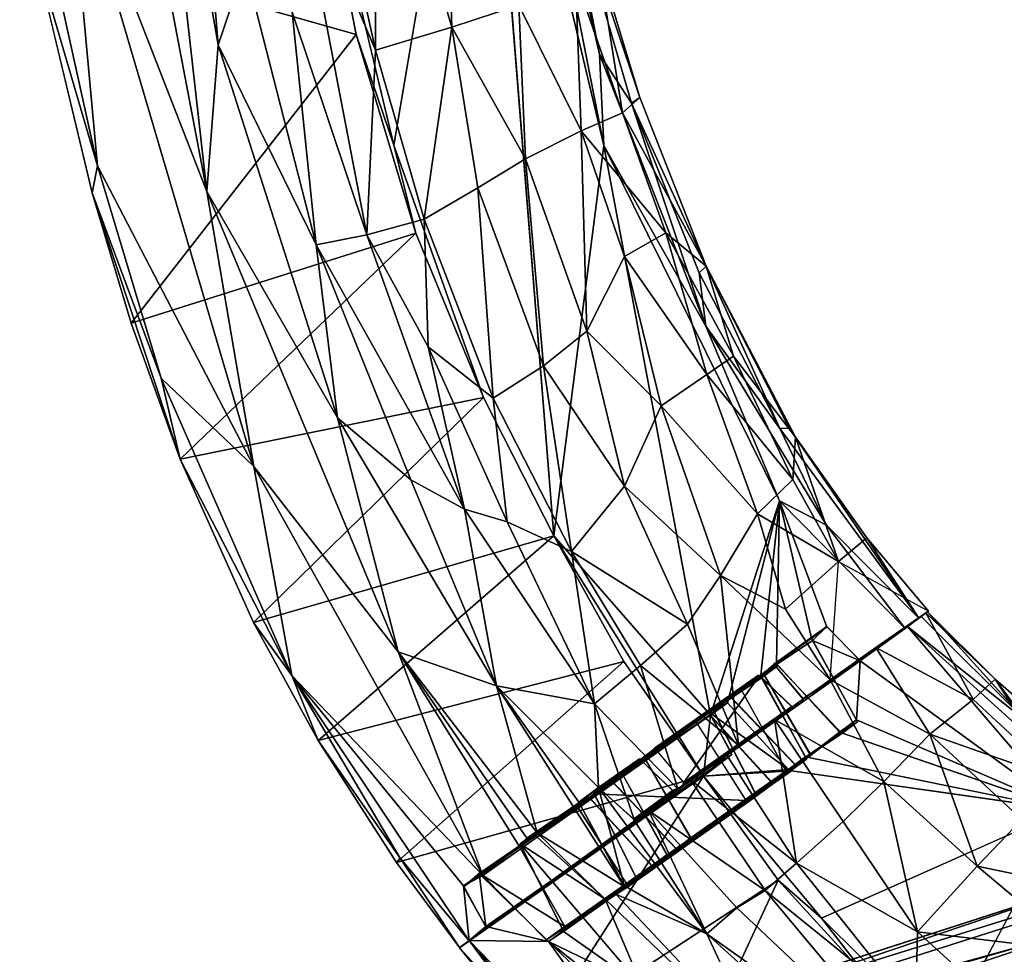
# Model space of a CAD drawing. Units: inches. Extents: x -2 to 253, y -6 to 228.
# Drawn here: x 69 to 73, y 87 to 90 of the extents above; entities that cross this region are included whole.
import ezdxf

# ---------------------------------------------------------------- set-up
doc = ezdxf.new("R2010")
doc.units = ezdxf.units.IN
doc.header["$MEASUREMENT"] = 0
doc.layers.add('SEAT-BACK', color=5, linetype='Continuous')
doc.layers.add('SEAT-BASE', color=5, linetype='Continuous')

# ---------------------------------------------------------------- blocks, each defined once
blk = doc.blocks.new('SSVMUA_0T')
at = {"layer": 'SEAT-BACK'}
for points, invisible_edges in [([(-11.5752, -1.4696, 25.0233), (-12.0416, -3.557, 25.0089), (-12.3916, -1.0362, 24.9943)], 2), ([(-12.0416, -3.557, 25.0089), (-12.3241, -2.0375, 25.0109), (-12.3916, -1.0362, 24.9943)], 12), ([(-12.0416, -3.557, 25.0089), (-11.5752, -1.4696, 25.0233), (-11.4731, -5.1842, 25.0312)], 12), ([(-13.4732, -2.6523, 29.4018), (-12.1726, -3.0979, 25.0435), (-13.282, -3.6869, 29.3891)], 2), ([(-12.1726, -3.0979, 25.0435), (-13.1513, -4.2263, 29.3542), (-13.282, -3.6869, 29.3891)], 12), ([(-11.7299, -4.6046, 25.0345), (-12.0416, -3.557, 25.0089), (-11.4731, -5.1842, 25.0312)], 2), ([(-10.8016, -5.9025, 25.0556), (-10.546, -5.0901, 25.0662), (-10.6598, -5.7971, 25.0615)], 12), ([(-10.4441, -5.6566, 25.0705), (-10.5934, -5.7549, 25.0643), (-10.546, -5.0901, 25.0662)], 1), ([(-10.546, -5.0901, 25.0662), (-10.0614, -5.6373, 25.0949), (-10.2513, -5.7587, 25.0784)], 12), ([(-10.2513, -5.7587, 25.0784), (-10.38, -5.6136, 25.0732), (-10.546, -5.0901, 25.0662)], 12), ([(-9.973, -5.5776, 25.3931), (-9.9923, -5.5917, 25.1535), (-10.3773, -5.8308, 27.1639)], 15), ([(-9.973, -5.5776, 25.3931), (-9.9923, -5.5917, 25.1535), (-10.3773, -5.8308, 27.1639)], 15), ([(-10.1842, -5.7089, 26.4487), (-9.973, -5.5776, 25.3931), (-10.3773, -5.8308, 27.1639)], 2), ([(-10.1082, -5.6614, 26.1076), (-10.0031, -5.5977, 25.1532), (-9.9615, -5.571, 25.2595)], 1), ([(-9.9923, -5.5917, 25.1535), (-9.973, -5.5776, 25.3931), (-9.9655, -5.5736, 25.234)], 1), ([(-10.38, -5.6136, 25.0732), (-10.6009, -5.7572, 25.9859), (-10.6495, -5.7896, 25.904)], 12), ([(-10.6495, -5.7896, 25.904), (-10.4441, -5.6566, 25.0705), (-10.38, -5.6136, 25.0732)], 12), ([(-10.6034, -5.7548, 25.9831), (-10.3797, -5.6128, 25.0731), (-10.649, -5.7911, 25.9037)], 2), ([(-10.4418, -5.667, 25.0706), (-10.649, -5.7911, 25.9037), (-10.3797, -5.6128, 25.0731)], 2), ([(-9.9923, -5.5917, 25.1535), (-10.6134, -5.9808, 27.8572), (-10.3773, -5.8308, 27.1639)], 13), ([(-9.9923, -5.5917, 25.1535), (-10.0502, -5.6299, 25.1014), (-10.6134, -5.9808, 27.8572)], 14), ([(-10.3797, -5.6128, 25.0731), (-10.6034, -5.7548, 25.9831), (-10.2516, -5.7596, 25.0785)], 2), ([(-10.6009, -5.7572, 25.9859), (-10.38, -5.6136, 25.0732), (-10.2513, -5.7587, 25.0784)], 12), ([(-10.3775, -5.8308, 27.1761), (-10.0031, -5.5977, 25.1532), (-10.1082, -5.6614, 26.1076)], 3), ([(-10.3775, -5.8308, 27.1761), (-10.0614, -5.6373, 25.0949), (-10.0031, -5.5977, 25.1532)], 13), ([(-10.0502, -5.6299, 25.1014), (-10.5017, -5.9198, 26.1688), (-10.8178, -6.1114, 28.3493)], 12), ([(-10.6134, -5.9808, 27.8572), (-10.0502, -5.6299, 25.1014), (-10.8178, -6.1114, 28.3493)], 3), ([(-10.5019, -5.92, 26.1694), (-10.0614, -5.6373, 25.0949), (-10.7655, -6.0779, 28.2407)], 2), ([(-10.3775, -5.8308, 27.1761), (-10.7655, -6.0779, 28.2407), (-10.0614, -5.6373, 25.0949)], 14), ([(-10.4441, -5.6566, 25.0705), (-10.6495, -5.7896, 25.904), (-10.2756, -6.008, 25.0775)], 2), ([(-10.649, -5.7911, 25.9037), (-10.4418, -5.667, 25.0706), (-10.2786, -5.9988, 25.0774)], 12), ([(-10.5934, -5.7549, 25.0643), (-10.4441, -5.6566, 25.0705), (-10.2756, -6.008, 25.0775)], 13), ([(-10.7895, -5.8768, 25.8499), (-10.5934, -5.7549, 25.0643), (-10.5384, -6.1701, 25.8533)], 2), ([(-10.5934, -5.7549, 25.0643), (-10.7895, -5.8768, 25.8499), (-10.6598, -5.7971, 25.0615)], 2), ([(-10.5859, -5.7613, 25.0646), (-10.787, -5.8777, 25.8501), (-10.5339, -6.1729, 25.8534)], 12), ([(-10.787, -5.8777, 25.8501), (-10.5859, -5.7613, 25.0646), (-10.6575, -5.8082, 25.0616)], 12), ([(-10.5859, -5.7613, 25.0646), (-10.3502, -6.0457, 25.0744), (-10.6575, -5.8082, 25.0616)], 2), ([(-10.4919, -5.9025, 26.028), (-10.2516, -5.7596, 25.0785), (-10.6034, -5.7548, 25.9831)], 2), ([(-10.2513, -5.7587, 25.0784), (-10.4926, -5.9017, 26.027), (-10.6009, -5.7572, 25.9859)], 12), ([(-10.3411, -6.0523, 25.0747), (-10.5384, -6.1701, 25.8533), (-10.5934, -5.7549, 25.0643)], 2), ([(-10.3411, -6.0523, 25.0747), (-10.5934, -5.7549, 25.0643), (-10.2756, -6.008, 25.0775)], 2), ([(-10.5339, -6.1729, 25.8534), (-10.3502, -6.0457, 25.0744), (-10.5859, -5.7613, 25.0646)], 12), ([(-10.6683, -5.7961, 26.2479), (-11.108, -6.0711, 28.022), (-10.996, -6.2188, 28.0676)], 12), ([(-11.108, -6.0711, 28.022), (-10.6683, -5.7961, 26.2479), (-10.743, -5.8503, 26.2843)], 12), ([(-10.665, -5.798, 26.2463), (-11.1054, -6.0734, 28.0252), (-10.7432, -5.8489, 26.2842)], 2), ([(-10.996, -6.2188, 28.0676), (-10.5389, -5.9323, 26.219), (-10.6683, -5.7961, 26.2479)], 12), ([(-10.6598, -5.7971, 25.0615), (-10.8609, -5.928, 25.8774), (-10.4915, -6.1496, 25.0685)], 2), ([(-10.8609, -5.928, 25.8774), (-10.6598, -5.7971, 25.0615), (-10.7895, -5.8768, 25.8499)], 2), ([(-10.8606, -5.9295, 25.8781), (-10.6575, -5.8082, 25.0616), (-10.4943, -6.14, 25.0684)], 12), ([(-10.6575, -5.8082, 25.0616), (-10.8606, -5.9295, 25.8781), (-10.787, -5.8777, 25.8501)], 12), ([(-10.8016, -5.9025, 25.0556), (-10.6598, -5.7971, 25.0615), (-10.4915, -6.1496, 25.0685)], 13), ([(-10.6575, -5.8082, 25.0616), (-10.3502, -6.0457, 25.0744), (-10.4943, -6.14, 25.0684)], 3), ([(-10.4749, -6.1284, 25.8784), (-10.2756, -6.008, 25.0775), (-10.6495, -5.7896, 25.904)], 2), ([(-10.2786, -5.9988, 25.0774), (-10.4739, -6.1344, 25.8767), (-10.649, -5.7911, 25.9037)], 12), ([(-10.7432, -5.8489, 26.2842), (-11.1532, -6.1051, 27.9444), (-10.9787, -6.445, 27.9184)], 12), ([(-11.1532, -6.1051, 27.9444), (-10.7432, -5.8489, 26.2842), (-11.1054, -6.0734, 28.0252)], 2), ([(-11.1528, -6.1077, 27.9437), (-10.743, -5.8503, 26.2843), (-10.5755, -6.1978, 26.2886)], 12), ([(-10.743, -5.8503, 26.2843), (-11.1528, -6.1077, 27.9437), (-11.108, -6.0711, 28.022)], 12), ([(-10.9787, -6.445, 27.9184), (-10.5762, -6.192, 26.2884), (-10.7432, -5.8489, 26.2842)], 12), ([(-10.8016, -5.9025, 25.0556), (-11.8504, -6.5448, 29.2522), (-11.5814, -6.8383, 29.2141)], 12), ([(-11.8504, -6.5448, 29.2522), (-10.8016, -5.9025, 25.0556), (-10.876, -5.9376, 25.0525)], 12), ([(-11.8358, -6.555, 29.2501), (-10.8016, -5.9025, 25.0556), (-11.5907, -6.831, 29.2154)], 2), ([(-10.8016, -5.9025, 25.0556), (-11.8358, -6.555, 29.2501), (-10.8732, -5.9494, 25.0526)], 2), ([(-10.5659, -6.1869, 25.0654), (-11.5907, -6.831, 29.2154), (-10.8016, -5.9025, 25.0556)], 2), ([(-11.5814, -6.8383, 29.2141), (-10.5659, -6.1869, 25.0654), (-10.8016, -5.9025, 25.0556)], 13), ([(-10.5659, -6.1869, 25.0654), (-10.8016, -5.9025, 25.0556), (-10.4915, -6.1496, 25.0685)], 2), ([(-11.9163, -6.5965, 29.2677), (-10.876, -5.9376, 25.0525), (-10.7944, -6.1146, 25.0559)], 12), ([(-10.876, -5.9376, 25.0525), (-11.9163, -6.5965, 29.2677), (-11.8504, -6.5448, 29.2522)], 12), ([(-11.2933, -6.1935, 27.8899), (-10.8852, -5.9378, 26.2415), (-11.0421, -6.4867, 27.8933)], 2), ([(-10.8852, -5.9378, 26.2415), (-11.2933, -6.1935, 27.8899), (-10.9334, -5.9728, 26.1714)], 2), ([(-10.881, -5.9407, 26.2427), (-11.2905, -6.1943, 27.8901), (-11.0371, -6.4896, 27.8934)], 12), ([(-11.2905, -6.1943, 27.8901), (-10.881, -5.9407, 26.2427), (-10.9349, -5.9707, 26.1717)], 12), ([(-10.6409, -6.2345, 26.2687), (-11.0421, -6.4867, 27.8933), (-10.8852, -5.9378, 26.2415)], 2), ([(-11.0371, -6.4896, 27.8934), (-10.6363, -6.2374, 26.2701), (-10.881, -5.9407, 26.2427)], 12), ([(-10.876, -5.9376, 25.0525), (-10.5659, -6.1869, 25.0654), (-10.7944, -6.1146, 25.0559)], 2), ([(-10.7065, -6.2781, 25.933), (-10.4915, -6.1496, 25.0685), (-10.8609, -5.928, 25.8774)], 2), ([(-10.4943, -6.14, 25.0684), (-10.7066, -6.2791, 25.9339), (-10.8606, -5.9295, 25.8781)], 12), ([(-10.8732, -5.9494, 25.0526), (-11.9167, -6.593, 29.2676), (-10.7975, -6.1033, 25.0557)], 2), ([(-11.9167, -6.593, 29.2676), (-10.8732, -5.9494, 25.0526), (-11.8358, -6.555, 29.2501)], 2), ([(-11.3645, -6.245, 27.9176), (-10.9334, -5.9728, 26.1714), (-11.2933, -6.1935, 27.8899)], 2), ([(-10.7433, -6.311, 26.0822), (-11.3644, -6.2461, 27.9182), (-10.9349, -5.9707, 26.1717)], 1), ([(-10.9349, -5.9707, 26.1717), (-11.3644, -6.2461, 27.9182), (-11.2905, -6.1943, 27.8901)], 12), ([(-10.2756, -6.008, 25.0775), (-10.4749, -6.1284, 25.8784), (-10.3411, -6.0523, 25.0747)], 2), ([(-10.4739, -6.1344, 25.8767), (-10.2786, -5.9988, 25.0774), (-10.3502, -6.0457, 25.0744)], 12), ([(-10.5384, -6.1701, 25.8533), (-10.3411, -6.0523, 25.0747), (-10.4749, -6.1284, 25.8784)], 2), ([(-10.3502, -6.0457, 25.0744), (-10.5339, -6.1729, 25.8534), (-10.4739, -6.1344, 25.8767)], 12), ([(-10.3502, -6.0457, 25.0744), (-9.448, -6.4114, 25.112), (-10.4943, -6.14, 25.0684)], 12), ([(-11.8333, -6.7667, 29.2596), (-10.7975, -6.1033, 25.0557), (-11.9167, -6.593, 29.2676)], 2), ([(-10.5755, -6.1978, 26.2886), (-10.9779, -6.4504, 27.9168), (-11.1528, -6.1077, 27.9437)], 12), ([(-10.7944, -6.1146, 25.0559), (-11.8338, -6.7633, 29.2596), (-11.9163, -6.5965, 29.2677)], 12), ([(-10.7944, -6.1146, 25.0559), (-11.9049, -6.8169, 29.2703), (-11.8338, -6.7633, 29.2596)], 1), ([(-11.9049, -6.8169, 29.2703), (-10.7944, -6.1146, 25.0559), (-10.9146, -6.1958, 25.058)], 1), ([(-11.1721, -6.1127, 28.2879), (-11.3456, -6.2206, 28.985), (-11.2096, -6.3565, 28.9422)], 12), ([(-11.3456, -6.2206, 28.985), (-11.1721, -6.1127, 28.2879), (-11.2468, -6.1668, 28.3243)], 12), ([(-11.3453, -6.2204, 28.9846), (-11.1686, -6.1145, 28.2863), (-11.2058, -6.3581, 28.9404)], 2), ([(-11.1686, -6.1145, 28.2863), (-11.3453, -6.2204, 28.9846), (-11.247, -6.165, 28.3242)], 2), ([(-11.2096, -6.3565, 28.9422), (-11.0428, -6.2488, 28.2591), (-11.1721, -6.1127, 28.2879)], 12), ([(-11.0438, -6.2483, 28.2598), (-11.2058, -6.3581, 28.9404), (-11.1686, -6.1145, 28.2863)], 2), ([(-10.9146, -6.1958, 25.058), (-10.7944, -6.1146, 25.0559), (-10.5659, -6.1869, 25.0654)], 2), ([(-11.5814, -6.8383, 29.2141), (-10.5541, -6.1939, 25.0659), (-10.5659, -6.1869, 25.0654)], 12), ([(-11.247, -6.165, 28.3242), (-11.4282, -6.2755, 29.0542), (-11.0799, -6.5086, 28.3284)], 2), ([(-11.4282, -6.2755, 29.0542), (-11.247, -6.165, 28.3242), (-11.3453, -6.2204, 28.9846)], 2), ([(-11.4282, -6.2754, 29.0541), (-11.2468, -6.1668, 28.3243), (-11.0792, -6.5136, 28.3287)], 12), ([(-11.2468, -6.1668, 28.3243), (-11.4282, -6.2754, 29.0541), (-11.3456, -6.2206, 28.985)], 12), ([(-10.9866, -6.2248, 28.1256), (-11.1462, -6.3247, 28.8816), (-10.9688, -6.2084, 28.6392)], 1), ([(-10.9866, -6.2248, 28.1256), (-11.0428, -6.2488, 28.2591), (-11.1462, -6.3247, 28.8816)], 12), ([(-10.6363, -6.2374, 26.2701), (-11.0371, -6.4896, 27.8934), (-10.5755, -6.1978, 26.2886)], 2), ([(-10.9779, -6.4504, 27.9168), (-10.5755, -6.1978, 26.2886), (-11.0371, -6.4896, 27.8934)], 2), ([(-10.5762, -6.192, 26.2884), (-10.9787, -6.445, 27.9184), (-10.6409, -6.2345, 26.2687)], 2), ([(-10.464, -6.8003, 25.0733), (-10.9146, -6.1958, 25.058), (-10.5541, -6.1939, 25.0659)], 12), ([(-9.448, -6.4114, 25.112), (-10.464, -6.8003, 25.0733), (-10.5541, -6.1939, 25.0659)], 2), ([(-11.3847, -6.2573, 28.2827), (-11.62, -6.3958, 29.1702), (-11.3418, -6.6777, 29.1137)], 12), ([(-11.62, -6.3958, 29.1702), (-11.3847, -6.2573, 28.2827), (-11.4386, -6.2873, 28.2118)], 12), ([(-11.6045, -6.3923, 29.1638), (-11.3888, -6.2544, 28.2816), (-11.3398, -6.6788, 29.1131)], 2), ([(-11.1447, -6.5511, 28.3087), (-11.3398, -6.6788, 29.1131), (-11.3888, -6.2544, 28.2816)], 2), ([(-11.3418, -6.6777, 29.1137), (-11.1397, -6.5543, 28.3102), (-11.3847, -6.2573, 28.2827)], 12), ([(-11.2103, -6.5957, 27.9739), (-11.3644, -6.2461, 27.9182), (-10.7433, -6.311, 26.0822)], 2), ([(-11.0421, -6.4867, 27.8933), (-10.6409, -6.2345, 26.2687), (-10.9787, -6.445, 27.9184)], 2), ([(-11.437, -6.2906, 28.2106), (-11.6813, -6.4423, 29.1983), (-11.512, -6.7796, 29.1898)], 12), ([(-11.6766, -6.4338, 29.1956), (-11.4386, -6.2873, 28.2118), (-11.5188, -6.7999, 29.1941)], 2), ([(-11.4386, -6.2873, 28.2118), (-11.6766, -6.4338, 29.1956), (-11.62, -6.3958, 29.1702)], 12), ([(-11.247, -6.6279, 28.1201), (-11.5188, -6.7999, 29.1941), (-11.4386, -6.2873, 28.2118)], 2), ([(-11.512, -6.7796, 29.1898), (-11.2502, -6.6192, 28.1347), (-11.437, -6.2906, 28.2106)], 12), ([(-11.0792, -6.5136, 28.3287), (-11.2609, -6.6256, 29.0641), (-11.4282, -6.2754, 29.0541)], 12), ([(-11.2609, -6.6289, 29.0645), (-11.0799, -6.5086, 28.3284), (-11.4282, -6.2755, 29.0542)], 2), ([(-10.7455, -6.3043, 26.0922), (-11.2102, -6.5947, 27.973), (-11.2386, -6.6265, 28.0408)], 12), ([(-10.7349, -6.31, 26.0009), (-10.7455, -6.3043, 26.0922), (-11.2386, -6.6265, 28.0408)], 2), ([(-9.448, -6.4114, 25.112), (-8.8169, -7.3189, 25.1398), (-9.9926, -7.3204, 25.0915)], 2), ([(-11.0799, -6.5086, 28.3284), (-11.2609, -6.6289, 29.0645), (-11.1447, -6.5511, 28.3087)], 2), ([(-11.3398, -6.6788, 29.1131), (-11.1447, -6.5511, 28.3087), (-11.2609, -6.6289, 29.0645)], 2), ([(-11.2103, -6.5957, 27.9739), (-11.5814, -6.8383, 29.2141), (-11.247, -6.6279, 28.1201)], 12)]:
    blk.add_3dface(points, dxfattribs=dict(at, invisible_edges=invisible_edges))
for points in [[(-12.7367, -3.11, 29.2663), (-12.7916, -1.2445, 29.1898), (-12.9599, -1.2627, 29.2941)], [(-12.7916, -1.2445, 29.1898), (-12.7367, -3.11, 29.2663), (-12.6113, -2.7933, 29.1646)], [(-12.814, -3.7056, 29.3309), (-13.1494, -1.2561, 29.3737), (-13.3079, -2.2093, 29.4248)], [(-12.9599, -1.2627, 29.2941), (-13.1494, -1.2561, 29.3737), (-12.814, -3.7056, 29.3309)], [(-12.9599, -1.2627, 29.2941), (-12.814, -3.7056, 29.3309), (-12.7367, -3.11, 29.2663)], [(-11.186, -3.6034, 25.0396), (-11.4731, -5.1842, 25.0312), (-11.5752, -1.4696, 25.0233)], [(-11.4822, -1.5327, 25.046), (-11.186, -3.6034, 25.0396), (-11.5752, -1.4696, 25.0233)], [(-11.186, -3.6034, 25.0396), (-11.4822, -1.5327, 25.046), (-11.1837, -3.2293, 25.0588)], [(-11.1837, -3.2293, 25.0588), (-11.4822, -1.5327, 25.046), (-11.2916, -2.4671, 25.097)], [(-12.2168, -2.4388, 28.6385), (-12.0967, -3.1648, 28.6213), (-12.0402, -2.0079, 28.1522)], [(-12.0967, -3.1648, 28.6213), (-11.7799, -3.0881, 27.9243), (-12.0402, -2.0079, 28.1522)], [(-11.7644, -2.2726, 27.5486), (-12.0402, -2.0079, 28.1522), (-11.7799, -3.0881, 27.9243)], [(-12.3241, -2.0375, 25.0109), (-12.1726, -3.0979, 25.0435), (-13.4732, -2.6523, 29.4018)], [(-12.0416, -3.557, 25.0089), (-12.1726, -3.0979, 25.0435), (-12.3241, -2.0375, 25.0109)], [(-13.2552, -3.5774, 29.4287), (-13.4967, -2.1263, 29.4574), (-13.4732, -2.6523, 29.4018)], [(-13.4967, -2.1263, 29.4574), (-13.2552, -3.5774, 29.4287), (-13.3079, -2.2093, 29.4248)], [(-12.814, -3.7056, 29.3309), (-13.3079, -2.2093, 29.4248), (-12.6818, -4.8371, 29.3476)], [(-13.2552, -3.5774, 29.4287), (-12.6818, -4.8371, 29.3476), (-13.3079, -2.2093, 29.4248)], [(-11.7799, -3.0881, 27.9243), (-11.5031, -3.0128, 27.1031), (-11.7644, -2.2726, 27.5486)], [(-12.1716, -3.9168, 28.9463), (-12.3835, -2.3769, 28.8736), (-12.428, -2.9926, 29.0271)], [(-12.2168, -2.4388, 28.6385), (-12.3835, -2.3769, 28.8736), (-12.0967, -3.1648, 28.6213)], [(-12.1716, -3.9168, 28.9463), (-12.0967, -3.1648, 28.6213), (-12.3835, -2.3769, 28.8736)], [(-11.0293, -3.4145, 25.208), (-11.2916, -2.4671, 25.097), (-11.1702, -2.8389, 25.2073)], [(-11.0636, -3.436, 25.1125), (-11.2916, -2.4671, 25.097), (-11.0293, -3.4145, 25.208)], [(-11.1837, -3.2293, 25.0588), (-11.2916, -2.4671, 25.097), (-11.0636, -3.436, 25.1125)], [(-13.4732, -2.6523, 29.4018), (-13.282, -3.6869, 29.3891), (-13.2552, -3.5774, 29.4287)], [(-12.6113, -2.7933, 29.1646), (-12.7367, -3.11, 29.2663), (-12.3795, -3.9463, 29.1347)], [(-12.6113, -2.7933, 29.1646), (-12.3795, -3.9463, 29.1347), (-12.428, -2.9926, 29.0271)], [(-11.1025, -3.4742, 25.8883), (-11.1702, -2.8389, 25.2073), (-11.2652, -2.9135, 26.0805)], [(-11.1702, -2.8389, 25.2073), (-11.1025, -3.4742, 25.8883), (-11.0293, -3.4145, 25.208)], [(-11.2758, -3.5384, 26.7198), (-11.2652, -2.9135, 26.0805), (-11.5031, -3.0128, 27.1031)], [(-11.2652, -2.9135, 26.0805), (-11.2758, -3.5384, 26.7198), (-11.1025, -3.4742, 25.8883)], [(-12.428, -2.9926, 29.0271), (-12.3795, -3.9463, 29.1347), (-12.1716, -3.9168, 28.9463)], [(-11.5079, -3.6405, 27.5274), (-11.5031, -3.0128, 27.1031), (-11.7799, -3.0881, 27.9243)], [(-11.2758, -3.5384, 26.7198), (-11.5031, -3.0128, 27.1031), (-11.5079, -3.6405, 27.5274)], [(-12.0967, -3.1648, 28.6213), (-11.934, -3.8651, 28.597), (-11.7799, -3.0881, 27.9243)], [(-11.7082, -3.7489, 28.0828), (-11.7799, -3.0881, 27.9243), (-11.934, -3.8651, 28.597)], [(-11.7799, -3.0881, 27.9243), (-11.7082, -3.7489, 28.0828), (-11.5079, -3.6405, 27.5274)], [(-12.1726, -3.0979, 25.0435), (-11.9718, -3.9204, 25.0509), (-13.1513, -4.2263, 29.3542)], [(-12.3306, -4.6574, 29.2072), (-12.7367, -3.11, 29.2663), (-12.814, -3.7056, 29.3309)], [(-12.3795, -3.9463, 29.1347), (-12.7367, -3.11, 29.2663), (-12.3306, -4.6574, 29.2072)], [(-11.9718, -3.9204, 25.0509), (-12.1726, -3.0979, 25.0435), (-12.0416, -3.557, 25.0089)], [(-12.0967, -3.1648, 28.6213), (-12.1716, -3.9168, 28.9463), (-11.934, -3.8651, 28.597)], [(-10.8085, -4.3616, 25.0735), (-11.186, -3.6034, 25.0396), (-11.1837, -3.2293, 25.0588)], [(-11.1837, -3.2293, 25.0588), (-11.0636, -3.436, 25.1125), (-10.8085, -4.3616, 25.0735)], [(-10.794, -4.1168, 25.219), (-11.0293, -3.4145, 25.208), (-11.1025, -3.4742, 25.8883)], [(-10.794, -4.1168, 25.219), (-11.0636, -3.436, 25.1125), (-11.0293, -3.4145, 25.208)], [(-10.794, -4.1168, 25.219), (-10.8251, -4.1428, 25.1221), (-11.0636, -3.436, 25.1125)], [(-10.8251, -4.1428, 25.1221), (-10.8085, -4.3616, 25.0735), (-11.0636, -3.436, 25.1125)], [(-10.9521, -3.9718, 25.9204), (-11.1025, -3.4742, 25.8883), (-11.2758, -3.5384, 26.7198)], [(-11.1025, -3.4742, 25.8883), (-10.9521, -3.9718, 25.9204), (-10.794, -4.1168, 25.219)], [(-13.282, -3.6869, 29.3891), (-13.0411, -4.4574, 29.4016), (-13.2552, -3.5774, 29.4287)], [(-12.6818, -4.8371, 29.3476), (-13.2552, -3.5774, 29.4287), (-13.0411, -4.4574, 29.4016)], [(-11.7299, -4.6046, 25.0345), (-11.9718, -3.9204, 25.0509), (-12.0416, -3.557, 25.0089)], [(-11.2953, -4.3571, 27.5394), (-11.2758, -3.5384, 26.7198), (-11.5079, -3.6405, 27.5274)], [(-11.2758, -3.5384, 26.7198), (-11.2953, -4.3571, 27.5394), (-11.125, -4.0595, 26.741)], [(-11.2758, -3.5384, 26.7198), (-11.125, -4.0595, 26.741), (-10.9521, -3.9718, 25.9204)], [(-11.4731, -5.1842, 25.0312), (-11.186, -3.6034, 25.0396), (-10.8732, -5.9494, 25.0526)], [(-10.8732, -5.9494, 25.0526), (-11.186, -3.6034, 25.0396), (-10.546, -5.0901, 25.0662)], [(-10.8085, -4.3616, 25.0735), (-10.546, -5.0901, 25.0662), (-11.186, -3.6034, 25.0396)], [(-11.5079, -3.6405, 27.5274), (-11.7082, -3.7489, 28.0828), (-11.4786, -4.4884, 28.0696)], [(-11.5079, -3.6405, 27.5274), (-11.4786, -4.4884, 28.0696), (-11.2953, -4.3571, 27.5394)], [(-12.9804, -4.7918, 29.3503), (-13.0411, -4.4574, 29.4016), (-13.282, -3.6869, 29.3891)], [(-13.1513, -4.2263, 29.3542), (-12.9804, -4.7918, 29.3503), (-13.282, -3.6869, 29.3891)], [(-12.814, -3.7056, 29.3309), (-12.1323, -5.6241, 29.2445), (-12.3306, -4.6574, 29.2072)], [(-12.1323, -5.6241, 29.2445), (-12.814, -3.7056, 29.3309), (-12.6818, -4.8371, 29.3476)], [(-11.7082, -3.7489, 28.0828), (-11.934, -3.8651, 28.597), (-11.691, -4.6092, 28.5627)], [(-11.691, -4.6092, 28.5627), (-11.4786, -4.4884, 28.0696), (-11.7082, -3.7489, 28.0828)], [(-11.945, -4.3872, 28.8249), (-11.934, -3.8651, 28.597), (-12.1716, -3.9168, 28.9463)], [(-11.934, -3.8651, 28.597), (-11.945, -4.3872, 28.8249), (-11.691, -4.6092, 28.5627)], [(-12.9804, -4.7918, 29.3503), (-13.1513, -4.2263, 29.3542), (-11.9718, -3.9204, 25.0509)], [(-11.7299, -4.6046, 25.0345), (-12.9804, -4.7918, 29.3503), (-11.9718, -3.9204, 25.0509)], [(-11.8313, -5.0561, 28.9435), (-12.1716, -3.9168, 28.9463), (-12.3795, -3.9463, 29.1347)], [(-11.945, -4.3872, 28.8249), (-12.1716, -3.9168, 28.9463), (-11.8313, -5.0561, 28.9435)], [(-12.3795, -3.9463, 29.1347), (-12.0441, -4.9258, 29.0856), (-11.8313, -5.0561, 28.9435)], [(-12.0441, -4.9258, 29.0856), (-12.3795, -3.9463, 29.1347), (-12.3306, -4.6574, 29.2072)], [(-11.125, -4.0595, 26.741), (-10.8145, -4.5583, 26.3025), (-10.9521, -3.9718, 25.9204)], [(-10.9521, -3.9718, 25.9204), (-10.8145, -4.5583, 26.3025), (-10.702, -4.4902, 25.6645)], [(-10.702, -4.4902, 25.6645), (-10.794, -4.1168, 25.219), (-10.9521, -3.9718, 25.9204)], [(-11.0078, -4.6765, 27.1028), (-11.125, -4.0595, 26.741), (-11.2953, -4.3571, 27.5394)], [(-11.125, -4.0595, 26.741), (-11.0078, -4.6765, 27.1028), (-10.8145, -4.5583, 26.3025)], [(-10.8251, -4.1428, 25.1221), (-10.794, -4.1168, 25.219), (-10.5285, -4.7944, 25.1312)], [(-10.4903, -4.7958, 25.2058), (-10.5285, -4.7944, 25.1312), (-10.794, -4.1168, 25.219)], [(-10.702, -4.4902, 25.6645), (-10.467, -4.8341, 25.3056), (-10.794, -4.1168, 25.219)], [(-10.467, -4.8341, 25.3056), (-10.4903, -4.7958, 25.2058), (-10.794, -4.1168, 25.219)], [(-10.5285, -4.7944, 25.1312), (-10.8085, -4.3616, 25.0735), (-10.8251, -4.1428, 25.1221)], [(-11.4786, -4.4884, 28.0696), (-11.1745, -4.9974, 27.8745), (-11.2953, -4.3571, 27.5394)], [(-11.0078, -4.6765, 27.1028), (-11.2953, -4.3571, 27.5394), (-11.1745, -4.9974, 27.8745)], [(-10.3598, -5.1988, 25.0918), (-10.8085, -4.3616, 25.0735), (-10.5285, -4.7944, 25.1312)], [(-10.3598, -5.1988, 25.0918), (-10.546, -5.0901, 25.0662), (-10.8085, -4.3616, 25.0735)], [(-11.6611, -5.117, 28.7933), (-11.691, -4.6092, 28.5627), (-11.945, -4.3872, 28.8249)], [(-11.6611, -5.117, 28.7933), (-11.945, -4.3872, 28.8249), (-11.8313, -5.0561, 28.9435)], [(-12.6818, -4.8371, 29.3476), (-13.0411, -4.4574, 29.4016), (-12.5711, -5.6973, 29.3458)], [(-12.5711, -5.6973, 29.3458), (-13.0411, -4.4574, 29.4016), (-12.9804, -4.7918, 29.3503)], [(-11.691, -4.6092, 28.5627), (-11.4052, -5.2523, 28.5251), (-11.4786, -4.4884, 28.0696)], [(-11.4786, -4.4884, 28.0696), (-11.4052, -5.2523, 28.5251), (-11.1745, -4.9974, 27.8745)], [(-10.4872, -5.0052, 25.9041), (-10.702, -4.4902, 25.6645), (-10.8145, -4.5583, 26.3025)], [(-10.702, -4.4902, 25.6645), (-10.4872, -5.0052, 25.9041), (-10.467, -4.8341, 25.3056)], [(-11.0078, -4.6765, 27.1028), (-10.638, -5.1383, 26.6916), (-10.8145, -4.5583, 26.3025)], [(-10.4872, -5.0052, 25.9041), (-10.8145, -4.5583, 26.3025), (-10.638, -5.1383, 26.6916)], [(-12.7163, -5.4738, 29.3147), (-12.9804, -4.7918, 29.3503), (-11.7299, -4.6046, 25.0345)], [(-12.7163, -5.4738, 29.3147), (-11.7299, -4.6046, 25.0345), (-11.4731, -5.1842, 25.0312)], [(-11.691, -4.6092, 28.5627), (-11.6611, -5.117, 28.7933), (-11.4052, -5.2523, 28.5251)], [(-11.7389, -5.7838, 29.1019), (-12.3306, -4.6574, 29.2072), (-12.1323, -5.6241, 29.2445)], [(-12.3306, -4.6574, 29.2072), (-11.7389, -5.7838, 29.1019), (-12.0441, -4.9258, 29.0856)], [(-10.8021, -5.3816, 27.4743), (-11.0078, -4.6765, 27.1028), (-11.1745, -4.9974, 27.8745)], [(-10.638, -5.1383, 26.6916), (-11.0078, -4.6765, 27.1028), (-10.8021, -5.3816, 27.4743)], [(-12.7163, -5.4738, 29.3147), (-12.5711, -5.6973, 29.3458), (-12.9804, -4.7918, 29.3503)], [(-10.0031, -5.5977, 25.1532), (-10.5285, -4.7944, 25.1312), (-10.4903, -4.7958, 25.2058)], [(-10.0031, -5.5977, 25.1532), (-10.3598, -5.1988, 25.0918), (-10.5285, -4.7944, 25.1312)], [(-10.1981, -5.2587, 25.2362), (-10.0031, -5.5977, 25.1532), (-10.4903, -4.7958, 25.2058)], [(-10.4903, -4.7958, 25.2058), (-10.467, -4.8341, 25.3056), (-10.1981, -5.2587, 25.2362)], [(-12.5711, -5.6973, 29.3458), (-11.8358, -6.555, 29.2501), (-12.6818, -4.8371, 29.3476)], [(-12.6818, -4.8371, 29.3476), (-11.8358, -6.555, 29.2501), (-12.1323, -5.6241, 29.2445)], [(-10.4872, -5.0052, 25.9041), (-10.3181, -5.3497, 26.0831), (-10.467, -4.8341, 25.3056)], [(-10.3181, -5.3497, 26.0831), (-10.1981, -5.2587, 25.2362), (-10.467, -4.8341, 25.3056)], [(-12.0441, -4.9258, 29.0856), (-11.7389, -5.7838, 29.1019), (-11.8313, -5.0561, 28.9435)], [(-10.947, -5.5728, 27.998), (-11.1745, -4.9974, 27.8745), (-11.4052, -5.2523, 28.5251)], [(-11.1745, -4.9974, 27.8745), (-10.947, -5.5728, 27.998), (-10.8021, -5.3816, 27.4743)], [(-10.3181, -5.3497, 26.0831), (-10.4872, -5.0052, 25.9041), (-10.638, -5.1383, 26.6916)], [(-11.8313, -5.0561, 28.9435), (-11.7389, -5.7838, 29.1019), (-11.3434, -5.8778, 28.8373)], [(-11.3434, -5.8778, 28.8373), (-11.6611, -5.117, 28.7933), (-11.8313, -5.0561, 28.9435)], [(-10.8732, -5.9494, 25.0526), (-10.546, -5.0901, 25.0662), (-10.8016, -5.9025, 25.0556)], [(-10.6598, -5.7971, 25.0615), (-10.546, -5.0901, 25.0662), (-10.5934, -5.7549, 25.0643)], [(-10.546, -5.0901, 25.0662), (-10.38, -5.6136, 25.0732), (-10.4441, -5.6566, 25.0705)], [(-10.3598, -5.1988, 25.0918), (-10.0614, -5.6373, 25.0949), (-10.546, -5.0901, 25.0662)], [(-11.4052, -5.2523, 28.5251), (-11.6611, -5.117, 28.7933), (-11.3434, -5.8778, 28.8373)], [(-10.5445, -5.5324, 27.0814), (-10.638, -5.1383, 26.6916), (-10.8021, -5.3816, 27.4743)], [(-10.638, -5.1383, 26.6916), (-10.5445, -5.5324, 27.0814), (-10.3181, -5.3497, 26.0831)], [(-11.4731, -5.1842, 25.0312), (-12.4782, -5.9689, 29.2936), (-12.7163, -5.4738, 29.3147)], [(-12.4782, -5.9689, 29.2936), (-11.4731, -5.1842, 25.0312), (-11.2149, -5.7111, 25.0545)], [(-11.4731, -5.1842, 25.0312), (-10.8732, -5.9494, 25.0526), (-10.9141, -6.1954, 25.0557)], [(-11.4731, -5.1842, 25.0312), (-10.9141, -6.1954, 25.0557), (-11.2149, -5.7111, 25.0545)], [(-10.0614, -5.6373, 25.0949), (-10.3598, -5.1988, 25.0918), (-10.0031, -5.5977, 25.1532)], [(-11.3434, -5.8778, 28.8373), (-11.148, -5.7314, 28.5039), (-11.4052, -5.2523, 28.5251)], [(-11.4052, -5.2523, 28.5251), (-11.148, -5.7314, 28.5039), (-10.947, -5.5728, 27.998)], [(-10.3181, -5.3497, 26.0831), (-9.9615, -5.571, 25.2595), (-10.1981, -5.2587, 25.2362)], [(-9.9615, -5.571, 25.2595), (-10.0031, -5.5977, 25.1532), (-10.1981, -5.2587, 25.2362)], [(-10.947, -5.5728, 27.998), (-10.7655, -6.0779, 28.2407), (-10.8021, -5.3816, 27.4743)], [(-10.3775, -5.8308, 27.1761), (-10.8021, -5.3816, 27.4743), (-10.7655, -6.0779, 28.2407)], [(-10.8021, -5.3816, 27.4743), (-10.3775, -5.8308, 27.1761), (-10.5445, -5.5324, 27.0814)], [(-10.3775, -5.8308, 27.1761), (-10.3181, -5.3497, 26.0831), (-10.5445, -5.5324, 27.0814)], [(-12.7163, -5.4738, 29.3147), (-12.4782, -5.9689, 29.2936), (-12.5711, -5.6973, 29.3458)], [(-11.148, -5.7314, 28.5039), (-10.7655, -6.0779, 28.2407), (-10.947, -5.5728, 27.998)], [(-9.973, -5.5776, 25.3931), (-10.1842, -5.7089, 26.4487), (-9.7982, -5.9411, 25.8811)], [(-9.9923, -5.5917, 25.1535), (-9.9655, -5.5736, 25.234), (-9.5866, -6.041, 25.1669)], [(-9.973, -5.5776, 25.3931), (-9.7045, -5.8625, 25.2548), (-9.9655, -5.5736, 25.234)], [(-9.7982, -5.9411, 25.8811), (-9.7045, -5.8625, 25.2548), (-9.973, -5.5776, 25.3931)], [(-9.7045, -5.8625, 25.2548), (-9.5866, -6.041, 25.1669), (-9.9655, -5.5736, 25.234)], [(-11.6813, -6.4423, 29.1983), (-12.1323, -5.6241, 29.2445), (-11.8358, -6.555, 29.2501)], [(-12.1323, -5.6241, 29.2445), (-11.6045, -6.3923, 29.1638), (-11.7389, -5.7838, 29.1019)], [(-11.6813, -6.4423, 29.1983), (-11.6474, -6.4112, 29.1823), (-12.1323, -5.6241, 29.2445)], [(-11.6045, -6.3923, 29.1638), (-12.1323, -5.6241, 29.2445), (-11.6474, -6.4112, 29.1823)], [(-10.3797, -5.6128, 25.0731), (-10.2516, -5.7596, 25.0785), (-10.4418, -5.667, 25.0706)], [(-10.0502, -5.6299, 25.1014), (-9.9923, -5.5917, 25.1535), (-9.5866, -6.041, 25.1669)], [(-10.2513, -5.7587, 25.0784), (-10.0614, -5.6373, 25.0949), (-10.5019, -5.92, 26.1694)], [(-10.5017, -5.9198, 26.1688), (-10.0502, -5.6299, 25.1014), (-10.2516, -5.7596, 25.0785)], [(-10.4418, -5.667, 25.0706), (-10.2516, -5.7596, 25.0785), (-10.2786, -5.9988, 25.0774)], [(-10.0502, -5.6299, 25.1014), (-9.448, -6.4114, 25.112), (-10.2516, -5.7596, 25.0785)], [(-9.5866, -6.041, 25.1669), (-9.3069, -6.3778, 25.1333), (-10.0502, -5.6299, 25.1014)], [(-10.0502, -5.6299, 25.1014), (-9.3069, -6.3778, 25.1333), (-9.448, -6.4114, 25.112)], [(-12.5711, -5.6973, 29.3458), (-11.9057, -6.8173, 29.2689), (-11.9167, -6.593, 29.2676)], [(-11.9167, -6.593, 29.2676), (-11.8358, -6.555, 29.2501), (-12.5711, -5.6973, 29.3458)], [(-12.5711, -5.6973, 29.3458), (-12.4782, -5.9689, 29.2936), (-12.1685, -6.4654, 29.2866)], [(-12.5711, -5.6973, 29.3458), (-12.1685, -6.4654, 29.2866), (-11.9057, -6.8173, 29.2689)], [(-11.2149, -5.7111, 25.0545), (-12.184, -6.4832, 29.238), (-12.4782, -5.9689, 29.2936)], [(-12.184, -6.4832, 29.238), (-11.2149, -5.7111, 25.0545), (-10.9141, -6.1954, 25.0557)], [(-11.148, -5.7314, 28.5039), (-11.3434, -5.8778, 28.8373), (-11.0213, -6.2422, 28.7238)], [(-11.148, -5.7314, 28.5039), (-11.0213, -6.2422, 28.7238), (-10.7655, -6.0779, 28.2407)], [(-9.9821, -6.0729, 26.6923), (-10.1842, -5.7089, 26.4487), (-10.3773, -5.8308, 27.1639)], [(-9.7982, -5.9411, 25.8811), (-10.1842, -5.7089, 26.4487), (-9.9821, -6.0729, 26.6923)], [(-11.6045, -6.3923, 29.1638), (-11.2609, -6.6289, 29.0645), (-11.7389, -5.7838, 29.1019)], [(-11.3453, -6.2204, 28.9846), (-11.3434, -5.8778, 28.8373), (-11.7389, -5.7838, 29.1019)], [(-11.3453, -6.2204, 28.9846), (-11.7389, -5.7838, 29.1019), (-11.4282, -6.2755, 29.0542)], [(-11.2609, -6.6289, 29.0645), (-11.4282, -6.2755, 29.0542), (-11.7389, -5.7838, 29.1019)], [(-10.2513, -5.7587, 25.0784), (-10.5019, -5.92, 26.1694), (-10.4926, -5.9017, 26.027)], [(-10.4919, -5.9025, 26.028), (-10.5017, -5.9198, 26.1688), (-10.2516, -5.7596, 25.0785)], [(-10.2786, -5.9988, 25.0774), (-10.2516, -5.7596, 25.0785), (-9.448, -6.4114, 25.112)], [(-11.1054, -6.0734, 28.0252), (-10.665, -5.798, 26.2463), (-10.9963, -6.2183, 28.067)], [(-10.54, -5.9317, 26.2198), (-10.9963, -6.2183, 28.067), (-10.665, -5.798, 26.2463)], [(-10.6134, -5.9808, 27.8572), (-10.1807, -6.2571, 27.4389), (-10.3773, -5.8308, 27.1639)], [(-9.9821, -6.0729, 26.6923), (-10.3773, -5.8308, 27.1639), (-10.1807, -6.2571, 27.4389)], [(-9.4622, -6.287, 25.9127), (-9.7045, -5.8625, 25.2548), (-9.7982, -5.9411, 25.8811)], [(-9.4622, -6.287, 25.9127), (-9.3951, -6.1649, 25.2678), (-9.7045, -5.8625, 25.2548)], [(-9.5866, -6.041, 25.1669), (-9.7045, -5.8625, 25.2548), (-9.3951, -6.1649, 25.2678)], [(-11.2058, -6.3581, 28.9404), (-11.3434, -5.8778, 28.8373), (-11.3453, -6.2204, 28.9846)], [(-11.0213, -6.2422, 28.7238), (-11.3434, -5.8778, 28.8373), (-11.2058, -6.3581, 28.9404)], [(-10.876, -5.9376, 25.0525), (-10.8016, -5.9025, 25.0556), (-10.5659, -6.1869, 25.0654)], [(-11.0053, -6.237, 28.2092), (-10.5019, -5.92, 26.1694), (-11.0213, -6.2422, 28.7238)], [(-10.7655, -6.0779, 28.2407), (-11.0213, -6.2422, 28.7238), (-10.5019, -5.92, 26.1694)], [(-11.0053, -6.237, 28.2092), (-10.9963, -6.2183, 28.067), (-10.5019, -5.92, 26.1694)], [(-10.54, -5.9317, 26.2198), (-10.5019, -5.92, 26.1694), (-10.9963, -6.2183, 28.067)], [(-10.996, -6.2188, 28.0676), (-10.9866, -6.2248, 28.1256), (-10.5389, -5.9323, 26.219)], [(-10.9688, -6.2084, 28.6392), (-10.5017, -5.9198, 26.1688), (-10.9866, -6.2248, 28.1256)], [(-10.5389, -5.9323, 26.219), (-10.9866, -6.2248, 28.1256), (-10.5017, -5.9198, 26.1688)], [(-10.8178, -6.1114, 28.3493), (-10.5017, -5.9198, 26.1688), (-10.9688, -6.2084, 28.6392)], [(-9.7982, -5.9411, 25.8811), (-9.9821, -6.0729, 26.6923), (-9.4622, -6.287, 25.9127)], [(-12.184, -6.4832, 29.238), (-12.1685, -6.4654, 29.2866), (-12.4782, -5.9689, 29.2936)], [(-10.9334, -5.9728, 26.1714), (-11.3645, -6.245, 27.9176), (-10.7455, -6.3043, 26.0922)], [(-10.8732, -5.9494, 25.0526), (-10.7975, -6.1033, 25.0557), (-10.9141, -6.1954, 25.0557)], [(-10.6134, -5.9808, 27.8572), (-10.8178, -6.1114, 28.3493), (-10.5537, -6.5717, 28.4346)], [(-10.355, -6.4118, 27.9581), (-10.6134, -5.9808, 27.8572), (-10.5537, -6.5717, 28.4346)], [(-10.1807, -6.2571, 27.4389), (-10.6134, -5.9808, 27.8572), (-10.355, -6.4118, 27.9581)], [(-10.3502, -6.0457, 25.0744), (-10.2786, -5.9988, 25.0774), (-9.448, -6.4114, 25.112)], [(-10.7975, -6.1033, 25.0557), (-11.9057, -6.8173, 29.2689), (-10.9141, -6.1954, 25.0557)], [(-11.8333, -6.7667, 29.2596), (-11.9057, -6.8173, 29.2689), (-10.7975, -6.1033, 25.0557)], [(-9.9821, -6.0729, 26.6923), (-10.1807, -6.2571, 27.4389), (-9.818, -6.6225, 27.3741)], [(-9.6264, -6.4416, 26.6699), (-9.4622, -6.287, 25.9127), (-9.9821, -6.0729, 26.6923)], [(-9.9821, -6.0729, 26.6923), (-9.818, -6.6225, 27.3741), (-9.6264, -6.4416, 26.6699)], [(-10.5537, -6.5717, 28.4346), (-10.8178, -6.1114, 28.3493), (-10.9688, -6.2084, 28.6392)], [(-10.4915, -6.1496, 25.0685), (-10.7065, -6.2781, 25.933), (-10.7349, -6.31, 26.0009)], [(-10.7349, -6.31, 26.0009), (-10.5659, -6.1869, 25.0654), (-10.4915, -6.1496, 25.0685)], [(-10.7066, -6.2791, 25.9339), (-10.4943, -6.14, 25.0684), (-10.5541, -6.1939, 25.0659)], [(-10.5541, -6.1939, 25.0659), (-10.4943, -6.14, 25.0684), (-9.448, -6.4114, 25.112)], [(-11.5907, -6.831, 29.2154), (-10.5659, -6.1869, 25.0654), (-11.2386, -6.6265, 28.0408)], [(-10.5659, -6.1869, 25.0654), (-10.7349, -6.31, 26.0009), (-11.2386, -6.6265, 28.0408)], [(-10.9146, -6.1958, 25.058), (-10.5659, -6.1869, 25.0654), (-10.5541, -6.1939, 25.0659)], [(-11.9456, -6.8437, 29.2314), (-12.184, -6.4832, 29.238), (-10.9141, -6.1954, 25.0557)], [(-10.9146, -6.1958, 25.058), (-11.6581, -7.2339, 29.1797), (-11.9458, -6.8438, 29.2278)], [(-11.9049, -6.8169, 29.2703), (-10.9146, -6.1958, 25.058), (-11.9458, -6.8438, 29.2278)], [(-11.9057, -6.8173, 29.2689), (-11.9456, -6.8437, 29.2314), (-10.9141, -6.1954, 25.0557)], [(-11.6581, -7.2339, 29.1797), (-10.9146, -6.1958, 25.058), (-10.6321, -6.6359, 25.1063)], [(-11.5814, -6.8383, 29.2141), (-11.2103, -6.5957, 27.9739), (-10.5541, -6.1939, 25.0659)], [(-11.2609, -6.6256, 29.0641), (-11.3456, -6.2206, 28.985), (-11.4282, -6.2754, 29.0541)], [(-11.2609, -6.6256, 29.0641), (-10.935, -6.8402, 28.9512), (-11.3456, -6.2206, 28.985)], [(-10.935, -6.8402, 28.9512), (-11.2096, -6.3565, 28.9422), (-11.3456, -6.2206, 28.985)], [(-11.2103, -6.5957, 27.9739), (-10.7433, -6.311, 26.0822), (-10.5541, -6.1939, 25.0659)], [(-11.1462, -6.3247, 28.8816), (-10.6873, -6.6761, 28.6676), (-10.9688, -6.2084, 28.6392)], [(-10.9688, -6.2084, 28.6392), (-10.6873, -6.6761, 28.6676), (-10.5537, -6.5717, 28.4346)], [(-10.6321, -6.6359, 25.1063), (-10.9146, -6.1958, 25.058), (-10.464, -6.8003, 25.0733)], [(-10.7433, -6.311, 26.0822), (-10.7066, -6.2791, 25.9339), (-10.5541, -6.1939, 25.0659)], [(-11.3888, -6.2544, 28.2816), (-11.6474, -6.4112, 29.1823), (-11.437, -6.2906, 28.2106)], [(-11.3888, -6.2544, 28.2816), (-11.6045, -6.3923, 29.1638), (-11.6474, -6.4112, 29.1823)], [(-11.2102, -6.5947, 27.973), (-10.7455, -6.3043, 26.0922), (-11.3645, -6.245, 27.9176)], [(-11.0428, -6.2488, 28.2591), (-11.2096, -6.3565, 28.9422), (-11.1462, -6.3247, 28.8816)], [(-11.0438, -6.2483, 28.2598), (-11.0053, -6.237, 28.2092), (-11.2058, -6.3581, 28.9404)], [(-11.2058, -6.3581, 28.9404), (-11.0053, -6.237, 28.2092), (-11.0213, -6.2422, 28.7238)], [(-10.355, -6.4118, 27.9581), (-10.0759, -6.8773, 28.1392), (-10.1807, -6.2571, 27.4389)], [(-10.0759, -6.8773, 28.1392), (-9.818, -6.6225, 27.3741), (-10.1807, -6.2571, 27.4389)], [(-11.6474, -6.4112, 29.1823), (-11.6813, -6.4423, 29.1983), (-11.437, -6.2906, 28.2106)], [(-11.1462, -6.3247, 28.8816), (-11.2096, -6.3565, 28.9422), (-10.935, -6.8402, 28.9512)], [(-10.935, -6.8402, 28.9512), (-10.8067, -6.7409, 28.8163), (-11.1462, -6.3247, 28.8816)], [(-10.6873, -6.6761, 28.6676), (-11.1462, -6.3247, 28.8816), (-10.8067, -6.7409, 28.8163)], [(-11.3418, -6.6777, 29.1137), (-11.62, -6.3958, 29.1702), (-11.6766, -6.4338, 29.1956)], [(-11.2609, -6.6289, 29.0645), (-11.6045, -6.3923, 29.1638), (-11.3398, -6.6788, 29.1131)], [(-10.5537, -6.5717, 28.4346), (-10.0759, -6.8773, 28.1392), (-10.355, -6.4118, 27.9581)], [(-10.464, -6.8003, 25.0733), (-9.448, -6.4114, 25.112), (-9.9926, -7.3204, 25.0915)], [(-12.1685, -6.4654, 29.2866), (-12.184, -6.4832, 29.238), (-11.9456, -6.8437, 29.2314)], [(-11.9456, -6.8437, 29.2314), (-11.9057, -6.8173, 29.2689), (-12.1685, -6.4654, 29.2866)], [(-11.512, -6.7796, 29.1898), (-11.6813, -6.4423, 29.1983), (-11.8358, -6.555, 29.2501)], [(-11.2098, -7.042, 29.1327), (-11.3418, -6.6777, 29.1137), (-11.6766, -6.4338, 29.1956)], [(-11.2098, -7.042, 29.1327), (-11.6766, -6.4338, 29.1956), (-11.5188, -6.7999, 29.1941)], [(-9.6264, -6.4416, 26.6699), (-9.818, -6.6225, 27.3741), (-9.2205, -6.78, 26.6191)], [(-11.8338, -6.7633, 29.2596), (-11.8504, -6.5448, 29.2522), (-11.9163, -6.5965, 29.2677)], [(-11.8504, -6.5448, 29.2522), (-11.8338, -6.7633, 29.2596), (-11.5814, -6.8383, 29.2141)], [(-11.2977, -6.6583, 29.0898), (-11.0792, -6.5136, 28.3287), (-11.1397, -6.5543, 28.3102)], [(-11.2977, -6.6583, 29.0898), (-11.2609, -6.6256, 29.0641), (-11.0792, -6.5136, 28.3287)], [(-11.5907, -6.831, 29.2154), (-11.512, -6.7796, 29.1898), (-11.8358, -6.555, 29.2501)], [(-11.1397, -6.5543, 28.3102), (-11.3418, -6.6777, 29.1137), (-11.2977, -6.6583, 29.0898)], [(-10.5537, -6.5717, 28.4346), (-10.6873, -6.6761, 28.6676), (-10.1006, -7.2039, 28.5232)], [(-10.0759, -6.8773, 28.1392), (-10.5537, -6.5717, 28.4346), (-10.1006, -7.2039, 28.5232)], [(-11.9167, -6.593, 29.2676), (-11.9057, -6.8173, 29.2689), (-11.8333, -6.7667, 29.2596)], [(-11.5907, -6.831, 29.2154), (-11.2386, -6.6265, 28.0408), (-11.512, -6.7796, 29.1898)], [(-11.5814, -6.8383, 29.2141), (-11.5188, -6.7999, 29.1941), (-11.247, -6.6279, 28.1201)], [(-11.2386, -6.6265, 28.0408), (-11.2502, -6.6192, 28.1347), (-11.512, -6.7796, 29.1898)], [(-11.2609, -6.6256, 29.0641), (-11.2977, -6.6583, 29.0898), (-10.935, -6.8402, 28.9512)], [(-9.4229, -6.9909, 27.3617), (-9.818, -6.6225, 27.3741), (-10.0759, -6.8773, 28.1392)], [(-9.2205, -6.78, 26.6191), (-9.818, -6.6225, 27.3741), (-9.4229, -6.9909, 27.3617)], [(-11.2167, -7.7398, 29.1323), (-11.6581, -7.2339, 29.1797), (-10.6321, -6.6359, 25.1063)], [(-11.2977, -6.6583, 29.0898), (-11.3418, -6.6777, 29.1137), (-10.7448, -7.3107, 29.0132)], [(-11.2977, -6.6583, 29.0898), (-10.7448, -7.3107, 29.0132), (-10.935, -6.8402, 28.9512)], [(-11.2167, -7.7398, 29.1323), (-10.6321, -6.6359, 25.1063), (-10.2779, -7.0682, 25.1227)], [(-10.464, -6.8003, 25.0733), (-10.2779, -7.0682, 25.1227), (-10.6321, -6.6359, 25.1063)], [(-10.7448, -7.3107, 29.0132), (-11.3418, -6.6777, 29.1137), (-11.2098, -7.042, 29.1327)], [(-10.6873, -6.6761, 28.6676), (-10.8067, -6.7409, 28.8163), (-10.0271, -7.5579, 28.7189)], [(-10.0271, -7.5579, 28.7189), (-10.1006, -7.2039, 28.5232), (-10.6873, -6.6761, 28.6676)], [(-10.8067, -6.7409, 28.8163), (-10.935, -6.8402, 28.9512), (-10.0271, -7.5579, 28.7189)], [(-11.9049, -6.8169, 29.2703), (-11.5814, -6.8383, 29.2141), (-11.8338, -6.7633, 29.2596)], [(-11.9049, -6.8169, 29.2703), (-11.9458, -6.8438, 29.2278), (-11.65, -7.2025, 29.227)], [(-11.5814, -6.8383, 29.2141), (-11.9049, -6.8169, 29.2703), (-10.7329, -8.1604, 29.1301)], [(-10.7329, -8.1604, 29.1301), (-11.9049, -6.8169, 29.2703), (-11.2364, -7.6849, 29.1784)], [(-11.65, -7.2025, 29.227), (-11.2364, -7.6849, 29.1784), (-11.9049, -6.8169, 29.2703)], [(-11.2098, -7.042, 29.1327), (-11.5188, -6.7999, 29.1941), (-11.5814, -6.8383, 29.2141)], [(-10.464, -6.8003, 25.0733), (-9.9926, -7.3204, 25.0915), (-10.2779, -7.0682, 25.1227)], [(-11.65, -7.2025, 29.227), (-11.9458, -6.8438, 29.2278), (-11.6581, -7.2339, 29.1797)], [(-11.5814, -6.8383, 29.2141), (-10.7329, -8.1604, 29.1301), (-10.2049, -8.3196, 29.0536)], [(-11.5814, -6.8383, 29.2141), (-10.3304, -7.9423, 29.0247), (-11.2098, -7.042, 29.1327)], [(-10.3304, -7.9423, 29.0247), (-11.5814, -6.8383, 29.2141), (-10.2049, -8.3196, 29.0536)], [(-10.935, -6.8402, 28.9512), (-10.7448, -7.3107, 29.0132), (-10.1143, -7.6651, 28.8353)], [(-10.935, -6.8402, 28.9512), (-10.1143, -7.6651, 28.8353), (-10.0271, -7.5579, 28.7189)], [(-10.1006, -7.2039, 28.5232), (-9.7185, -7.238, 28.131), (-10.0759, -6.8773, 28.1392)], [(-10.0759, -6.8773, 28.1392), (-9.7185, -7.238, 28.131), (-9.4229, -6.9909, 27.3617)]]:
    blk.add_3dface(points, dxfattribs=at)
at = {"layer": 'SEAT-BASE'}
for points in [[(-9.2858, -6.6941, 17.3728), (-12.9657, -7.7259, 0.6922), (-13.3177, -7.7651, 0.7755)], [(-9.3873, -6.7191, 17.5471), (-9.2858, -6.6941, 17.3728), (-13.3177, -7.7651, 0.7755)], [(-9.2858, -6.6941, 17.3728), (-9.1156, -6.7209, 17.4603), (-12.9657, -7.7259, 0.6922)], [(-9.5234, -6.7985, 17.5063), (-9.3873, -6.7191, 17.5471), (-13.3177, -7.7651, 0.7755)], [(-9.1156, -6.7209, 17.4603), (-9.0102, -6.8082, 17.3695), (-12.9657, -7.7259, 0.6922)], [(-9.4443, -6.9121, 18.243), (-9.5234, -6.7985, 17.5063), (-13.3177, -7.7651, 0.7755)], [(-9.0102, -6.8082, 17.3695), (-12.7396, -8.009, 0.6577), (-12.9657, -7.7259, 0.6922)], [(-9.0102, -6.8082, 17.3695), (-8.7387, -6.9206, 18.1896), (-12.7396, -8.009, 0.6577)], [(-9.4752, -7.0486, 18.224), (-9.4443, -6.9121, 18.243), (-13.4686, -8.01, 0.8253)], [(-13.3177, -7.7651, 0.7755), (-13.4686, -8.01, 0.8253), (-9.4443, -6.9121, 18.243)], [(-12.7396, -8.009, 0.6577), (-8.7387, -6.9206, 18.1896), (-8.7321, -7.0517, 18.1055)]]:
    blk.add_3dface(points, dxfattribs=at)

msp = doc.modelspace()

# ---------------------------------------------------------------- block references
at = {"rotation": 3}
msp.add_blockref('SSVMUA_0T', (82.4232, 94.0605), dxfattribs=at)

doc.saveas('drawing.dxf')
